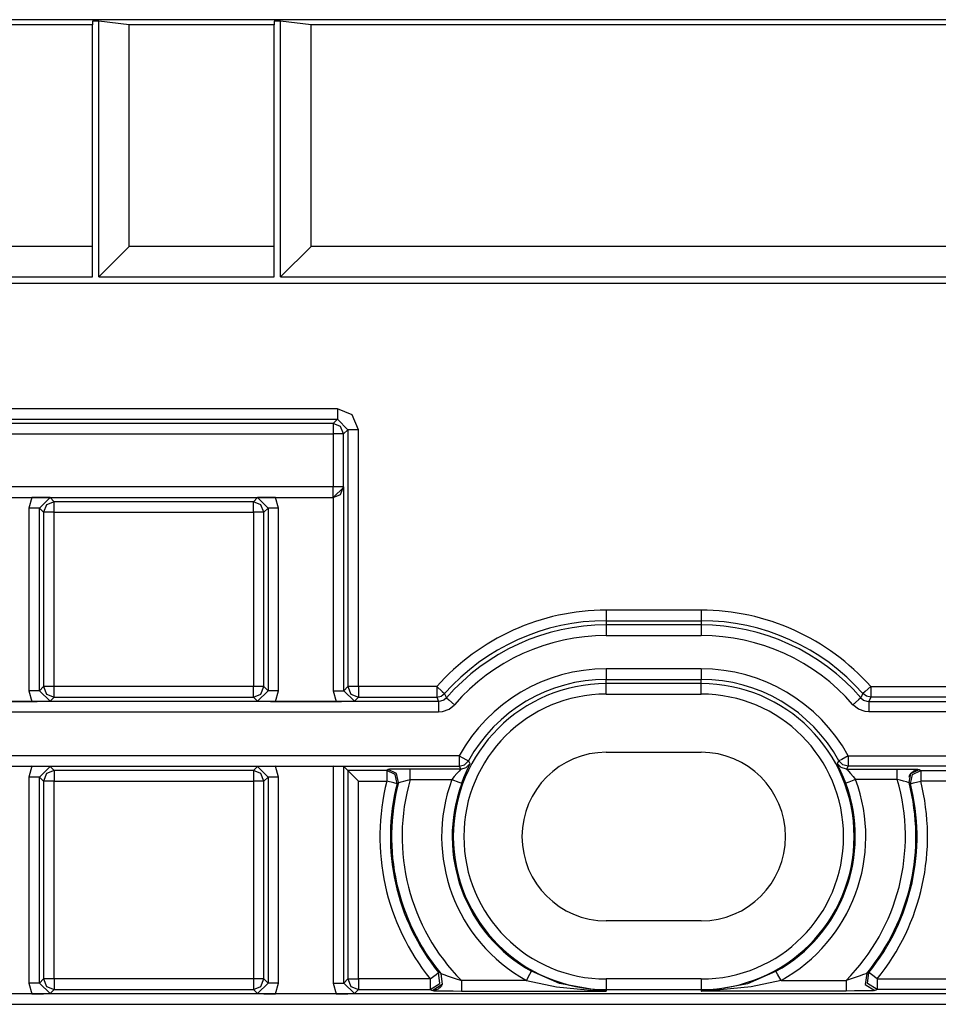
# Model space of a CAD drawing. Extents: x 0 to 11, y 0 to 8.5.
# Drawn here: x 1.9 to 2.2, y 4.9 to 5.2 of the extents above; entities that cross this region are included whole.
import ezdxf

# ---------------------------------------------------------------- set-up
doc = ezdxf.new("R2010")
doc.units = 0
doc.header["$MEASUREMENT"] = 0
doc.layers.add('1', color=7, linetype='Continuous')

msp = doc.modelspace()

# ---------------------------------------------------------------- linework, layer by layer
at = {"layer": '1', "color": 7, "linetype": 'Continuous'}
for p, q in [((2.705469131469727, 5.23094367980957), (1.515588760375977, 5.23094367980957)), ((1.897529006004333, 5.230384349822998), (1.897529006004333, 5.228985786437988)), ((1.89992892742157, 5.230384349822998), (1.897529006004333, 5.230384349822998)), ((1.89992892742157, 5.133343696594238), (1.89992892742157, 5.230384349822998)), ((1.911476016044617, 5.228985786437988), (1.89992892742157, 5.230384349822998)), ((1.968928933143616, 5.230384349822998), (1.966529011726379, 5.230384349822998)), ((1.966529011726379, 5.230384349822998), (1.966529011726379, 5.228985786437988)), ((1.980476021766663, 5.228985786437988), (1.968928933143616, 5.230384349822998)), ((1.968928933143616, 5.133343696594238), (1.968928933143616, 5.230384349822998)), ((1.897529006004333, 5.228985786437988), (1.851475954055786, 5.228985786437988)), ((1.897529006004333, 5.144890785217285), (1.897529006004333, 5.228985786437988)), ((1.966529011726379, 5.228985786437988), (1.911476016044617, 5.228985786437988)), ((1.911476016044617, 5.144890785217285), (1.911476016044617, 5.228985786437988)), ((1.966529011726379, 5.144890785217285), (1.966529011726379, 5.228985786437988)), ((1.980476021766663, 5.144890785217285), (1.980476021766663, 5.228985786437988)), ((2.24058198928833, 5.228985786437988), (1.980476021766663, 5.228985786437988)), ((1.897529006004333, 5.144890785217285), (1.851475954055786, 5.144890785217285)), ((1.897529006004333, 5.133343696594238), (1.897529006004333, 5.144890785217285)), ((1.911476016044617, 5.144890785217285), (1.89992892742157, 5.133343696594238)), ((1.966529011726379, 5.144890785217285), (1.911476016044617, 5.144890785217285)), ((1.966529011726379, 5.133343696594238), (1.966529011726379, 5.144890785217285)), ((1.980476021766663, 5.144890785217285), (1.968928933143616, 5.133343696594238)), ((2.24058198928833, 5.144890785217285), (1.980476021766663, 5.144890785217285)), ((1.839928984642029, 5.133343696594238), (1.897529006004333, 5.133343696594238)), ((1.89992892742157, 5.133343696594238), (1.966529011726379, 5.133343696594238)), ((1.968928933143616, 5.133343696594238), (2.252129077911377, 5.133343696594238)), ((1.629040837287903, 5.130943775177002), (2.59201717376709, 5.130943775177002)), ((1.990460991859436, 5.083284378051758), (1.629040837287903, 5.083284378051758)), ((1.990460991859436, 5.083284378051758), (1.990460991859436, 5.080480575561523)), ((1.996117115020752, 5.080941677093506), (1.990460991859436, 5.083284378051758)), ((1.990460991859436, 5.080480575561523), (1.990460991859436, 5.079285144805908)), ((1.998459696769714, 5.0752854347229), (1.996117115020752, 5.080941677093506)), ((1.629040837287903, 5.079285144805908), (1.990460991859436, 5.079285144805908)), ((1.988852620124817, 5.077676773071289), (1.842058897018433, 5.077676773071289)), ((1.990460991859436, 5.079285144805908), (1.988852620124817, 5.077676773071289)), ((1.988852620124817, 5.077676773071289), (1.988852620124817, 5.076480865478516)), ((1.991680264472961, 5.076504707336426), (1.988852620124817, 5.077676773071289)), ((1.988852620124817, 5.076480865478516), (1.988852620124817, 5.073677062988281)), ((1.990460991859436, 5.079285144805908), (1.994460344314575, 5.0752854347229)), ((1.992852091789246, 5.073677062988281), (1.991680264472961, 5.076504707336426)), ((1.842058897018433, 5.073677062988281), (1.988852620124817, 5.073677062988281)), ((1.988852620124817, 5.073677062988281), (1.988852620124817, 5.053588390350342)), ((1.991656303405762, 5.073677062988281), (1.988852620124817, 5.073677062988281)), ((1.992852091789246, 5.073677062988281), (1.991656303405762, 5.073677062988281)), ((1.992852091789246, 5.073677062988281), (1.994460344314575, 5.0752854347229)), ((1.992852091789246, 5.053588390350342), (1.992852091789246, 5.073677062988281)), ((1.994460344314575, 5.0752854347229), (1.994460344314575, 4.977774620056152)), ((1.995656132698059, 5.0752854347229), (1.994460344314575, 5.0752854347229)), ((1.998459696769714, 5.0752854347229), (1.995656132698059, 5.0752854347229)), ((1.998459696769714, 4.977774620056152), (1.998459696769714, 5.0752854347229)), ((1.988852620124817, 5.053588390350342), (1.842058897018433, 5.053588390350342)), ((1.988852620124817, 5.050784587860107), (1.988852620124817, 5.053588390350342)), ((1.991656303405762, 5.053588390350342), (1.988852620124817, 5.053588390350342)), ((1.992921829223633, 5.053518772125244), (1.988922476768494, 5.049588203430176)), ((1.992852091789246, 5.053588390350342), (1.991656303405762, 5.053588390350342)), ((1.991680264472961, 5.050760746002197), (1.992852091789246, 5.053588390350342)), ((1.992921829223633, 5.053518772125244), (1.992852091789246, 5.053588390350342)), ((1.992921829223633, 4.976235866546631), (1.992921829223633, 5.053518772125244)), ((1.842058897018433, 5.049589157104492), (1.988852620124817, 5.049589157104492)), ((1.851523995399475, 5.049587726593018), (1.874534010887146, 5.049587726593018)), ((1.874534010887146, 5.049587726593018), (1.873422503471375, 5.045519828796387)), ((1.876533985137939, 5.049581527709961), (1.874534010887146, 5.049587726593018)), ((1.967023968696594, 5.049587726593018), (1.965023994445801, 5.049581527709961)), ((1.967023968696594, 5.049587726593018), (1.988853931427002, 5.049587726593018)), ((1.968135476112366, 5.045519828796387), (1.967023968696594, 5.049587726593018)), ((1.988852620124817, 5.049589157104492), (1.988852620124817, 5.050784587860107)), ((1.988852620124817, 5.049589157104492), (1.991680264472961, 5.050760746002197)), ((1.988853931427002, 5.049587726593018), (1.988922476768494, 5.049588203430176)), ((1.988922476768494, 5.049588203430176), (1.988922476768494, 4.976235866546631)), ((1.878976225852966, 5.049558162689209), (1.876533985137939, 5.049581527709961)), ((1.877421855926514, 5.045519828796387), (1.881421327590942, 5.049519062042236)), ((1.88013219833374, 5.04680871963501), (1.878960371017456, 5.043981552124023)), ((1.881385803222656, 5.049520015716553), (1.878976225852966, 5.049558162689209)), ((1.882959723472595, 5.047980785369873), (1.88013219833374, 5.04680871963501)), ((1.881421327590942, 5.049519062042236), (1.881385803222656, 5.049520015716553)), ((1.882959723472595, 5.047980785369873), (1.881421327590942, 5.049519062042236)), ((1.958598136901855, 5.047980785369873), (1.882959723472595, 5.047980785369873)), ((1.882959723472595, 5.0467848777771), (1.882959723472595, 5.047980785369873)), ((1.882959723472595, 5.043981552124023), (1.882959723472595, 5.0467848777771)), ((1.960136651992798, 5.049519062042236), (1.958598136901855, 5.047980785369873)), ((1.96142578125, 5.04680871963501), (1.958598136901855, 5.047980785369873)), ((1.958598136901855, 5.0467848777771), (1.958598136901855, 5.047980785369873)), ((1.958598136901855, 5.043981552124023), (1.958598136901855, 5.0467848777771)), ((1.960172176361084, 5.049520015716553), (1.960136651992798, 5.049519062042236)), ((1.960136651992798, 5.049519062042236), (1.964136004447937, 5.045519828796387)), ((1.962581634521484, 5.049558162689209), (1.960172176361084, 5.049520015716553)), ((1.962597608566284, 5.043981552124023), (1.96142578125, 5.04680871963501)), ((1.965023994445801, 5.049581527709961), (1.962581634521484, 5.049558162689209)), ((1.873422503471375, 5.045519828796387), (1.873422503471375, 4.976235866546631)), ((1.876226186752319, 5.045519828796387), (1.873422503471375, 5.045519828796387)), ((1.877421855926514, 5.045519828796387), (1.876226186752319, 5.045519828796387)), ((1.877421855926514, 5.045519828796387), (1.878960371017456, 5.043981552124023)), ((1.877421855926514, 4.976235866546631), (1.877421855926514, 5.045519828796387)), ((1.878960371017456, 5.043981552124023), (1.878960371017456, 4.977774620056152)), ((1.88015615940094, 5.043981552124023), (1.878960371017456, 5.043981552124023)), ((1.882959723472595, 5.043981552124023), (1.88015615940094, 5.043981552124023)), ((1.882959723472595, 4.977774620056152), (1.882959723472595, 5.043981552124023)), ((1.882959723472595, 5.043981552124023), (1.958598136901855, 5.043981552124023)), ((1.9614018201828, 5.043981552124023), (1.958598136901855, 5.043981552124023)), ((1.958598136901855, 5.043981552124023), (1.958598136901855, 4.977774620056152)), ((1.962597608566284, 5.043981552124023), (1.9614018201828, 5.043981552124023)), ((1.962597608566284, 5.043981552124023), (1.964136004447937, 5.045519828796387)), ((1.962597608566284, 4.977774620056152), (1.962597608566284, 5.043981552124023)), ((1.964136004447937, 5.045519828796387), (1.964136004447937, 4.976235866546631)), ((1.965331792831421, 5.045519828796387), (1.964136004447937, 5.045519828796387)), ((1.968135476112366, 5.045519828796387), (1.965331792831421, 5.045519828796387)), ((1.968135476112366, 4.976235866546631), (1.968135476112366, 5.045519828796387)), ((2.092529058456421, 5.006784439086914), (2.092529058456421, 5.00398063659668)), ((2.128529071807861, 5.006784439086914), (2.092529058456421, 5.006784439086914)), ((2.128529071807861, 5.006784439086914), (2.128529071807861, 5.00398063659668)), ((2.092529058456421, 5.00398063659668), (2.092529058456421, 5.002784729003906)), ((2.092529058456421, 5.002784729003906), (2.092529058456421, 5.001176834106445)), ((2.092529058456421, 5.002784729003906), (2.128529071807861, 5.002784729003906)), ((2.092529058456421, 5.001176834106445), (2.092529058456421, 4.999980926513672)), ((2.128529071807861, 5.001176834106445), (2.092529058456421, 5.001176834106445)), ((2.128529071807861, 5.00398063659668), (2.128529071807861, 5.002784729003906)), ((2.128529071807861, 5.002784729003906), (2.128529071807861, 5.001176834106445)), ((2.128529071807861, 5.001176834106445), (2.128529071807861, 4.999980926513672)), ((2.092529058456421, 4.999980926513672), (2.092529058456421, 4.997177124023438)), ((2.128529071807861, 4.999980926513672), (2.128529071807861, 4.997177124023438)), ((2.092529058456421, 4.997177124023438), (2.128529071807861, 4.997177124023438)), ((2.128529071807861, 4.984529972076416), (2.092529058456421, 4.984529972076416)), ((2.092529058456421, 4.984529972076416), (2.092529058456421, 4.981726169586182)), ((2.128529071807861, 4.984529972076416), (2.128529071807861, 4.981726169586182)), ((2.092529058456421, 4.981726169586182), (2.092529058456421, 4.980530261993408)), ((2.092529058456421, 4.980530261993408), (2.128529071807861, 4.980530261993408)), ((2.092529058456421, 4.978922367095947), (2.092529058456421, 4.980530261993408)), ((2.128529071807861, 4.978922367095947), (2.092529058456421, 4.978922367095947)), ((2.092529058456421, 4.977726459503174), (2.092529058456421, 4.978922367095947)), ((2.128529071807861, 4.981726169586182), (2.128529071807861, 4.980530261993408)), ((2.128529071807861, 4.978922367095947), (2.128529071807861, 4.980530261993408)), ((2.128529071807861, 4.977726459503174), (2.128529071807861, 4.978922367095947)), ((1.876226186752319, 4.976235866546631), (1.873422503471375, 4.976235866546631)), ((1.873422503471375, 4.976235866546631), (1.874534010887146, 4.97216796875)), ((1.877421855926514, 4.976235866546631), (1.876226186752319, 4.976235866546631)), ((1.878960371017456, 4.977774620056152), (1.877421855926514, 4.976235866546631)), ((1.881421327590942, 4.972236633300781), (1.877421855926514, 4.976235866546631)), ((1.878960371017456, 4.977774620056152), (1.88013219833374, 4.974946975708008)), ((1.88015615940094, 4.977774620056152), (1.878960371017456, 4.977774620056152)), ((1.88013219833374, 4.974946975708008), (1.882959723472595, 4.973775386810303)), ((1.882959723472595, 4.977774620056152), (1.88015615940094, 4.977774620056152)), ((1.882959723472595, 4.974970817565918), (1.882959723472595, 4.977774620056152)), ((1.958598136901855, 4.977774620056152), (1.882959723472595, 4.977774620056152)), ((1.882959723472595, 4.973775386810303), (1.882959723472595, 4.974970817565918)), ((1.958598136901855, 4.974970817565918), (1.958598136901855, 4.977774620056152)), ((1.9614018201828, 4.977774620056152), (1.958598136901855, 4.977774620056152)), ((1.958598136901855, 4.973775386810303), (1.958598136901855, 4.974970817565918)), ((1.958598136901855, 4.973775386810303), (1.96142578125, 4.974946975708008)), ((1.964136004447937, 4.976235866546631), (1.960136651992798, 4.972236633300781)), ((1.962597608566284, 4.977774620056152), (1.9614018201828, 4.977774620056152)), ((1.96142578125, 4.974946975708008), (1.962597608566284, 4.977774620056152)), ((1.964136004447937, 4.976235866546631), (1.962597608566284, 4.977774620056152)), ((1.965331792831421, 4.976235866546631), (1.964136004447937, 4.976235866546631)), ((1.968135476112366, 4.976235866546631), (1.965331792831421, 4.976235866546631)), ((1.967023968696594, 4.97216796875), (1.968135476112366, 4.976235866546631)), ((1.988922476768494, 4.976235866546631), (1.991726160049438, 4.976235866546631)), ((1.988922476768494, 4.976235866546631), (1.990033984184265, 4.97216796875)), ((1.991726160049438, 4.976235866546631), (1.992921829223633, 4.976235866546631)), ((1.994460344314575, 4.977774620056152), (1.992921829223633, 4.976235866546631)), ((1.996921300888062, 4.972236633300781), (1.992921829223633, 4.976235866546631)), ((1.994460344314575, 4.977774620056152), (1.995632171630859, 4.974946975708008)), ((1.995656132698059, 4.977774620056152), (1.994460344314575, 4.977774620056152)), ((1.995632171630859, 4.974946975708008), (1.998459696769714, 4.973775386810303)), ((1.998459696769714, 4.977774620056152), (1.995656132698059, 4.977774620056152)), ((1.998459696769714, 4.977774620056152), (1.998459696769714, 4.974970817565918)), ((2.028154373168945, 4.977774620056152), (1.998459696769714, 4.977774620056152)), ((1.998459696769714, 4.974970817565918), (1.998459696769714, 4.973775386810303)), ((2.028154373168945, 4.977774620056152), (2.030254602432251, 4.975917339324951)), ((2.028154373168945, 4.977774620056152), (2.028154373168945, 4.974970817565918)), ((2.028154373168945, 4.974970817565918), (2.028154373168945, 4.973775386810303)), ((2.029797315597534, 4.974128246307373), (2.031150341033936, 4.975125312805176)), ((2.030254602432251, 4.975917339324951), (2.031150341033936, 4.975125312805176)), ((2.031606674194336, 4.974162101745605), (2.031150341033936, 4.975125312805176)), ((2.092529058456421, 4.974922657012939), (2.092529058456421, 4.977726459503174)), ((2.092529058456421, 4.974922657012939), (2.128529071807861, 4.974922657012939)), ((2.128529071807861, 4.974922657012939), (2.128529071807861, 4.977726459503174)), ((2.189451217651367, 4.974162101745605), (2.189907550811768, 4.975125312805176)), ((2.190803289413452, 4.975917339324951), (2.189907550811768, 4.975125312805176)), ((2.191260576248169, 4.974128246307373), (2.189907550811768, 4.975125312805176)), ((2.192903757095337, 4.977774620056152), (2.190803289413452, 4.975917339324951)), ((2.192903757095337, 4.977774620056152), (2.192903757095337, 4.974970817565918)), ((2.192903757095337, 4.977774620056152), (2.222598075866699, 4.977774620056152)), ((2.192903757095337, 4.974970817565918), (2.192903757095337, 4.973775386810303)), ((2.028883218765259, 4.972167015075684), (1.842058897018433, 4.972167015075684)), ((1.851523995399475, 4.97216796875), (1.874534010887146, 4.97216796875)), ((1.874534010887146, 4.97216796875), (1.876533985137939, 4.972174167633057)), ((1.876533985137939, 4.972174167633057), (1.878976225852966, 4.972198009490967)), ((1.878976225852966, 4.972198009490967), (1.881385803222656, 4.972236156463623)), ((1.881385803222656, 4.972236156463623), (1.881421327590942, 4.972236633300781)), ((1.881421327590942, 4.972236633300781), (1.882959723472595, 4.973775386810303)), ((1.882959723472595, 4.973775386810303), (1.958598136901855, 4.973775386810303)), ((1.958598136901855, 4.973775386810303), (1.960136651992798, 4.972236633300781)), ((1.960136651992798, 4.972236633300781), (1.960172176361084, 4.972236156463623)), ((1.960172176361084, 4.972236156463623), (1.962581634521484, 4.972198009490967)), ((1.962581634521484, 4.972198009490967), (1.965023994445801, 4.972174167633057)), ((1.965023994445801, 4.972174167633057), (1.967023968696594, 4.97216796875)), ((1.967023968696594, 4.97216796875), (1.990033984184265, 4.97216796875)), ((1.990033984184265, 4.97216796875), (1.992033958435059, 4.972174167633057)), ((1.992033958435059, 4.972174167633057), (1.994476199150085, 4.972198009490967)), ((1.994476199150085, 4.972198009490967), (1.996885776519775, 4.972236156463623)), ((1.996885776519775, 4.972236156463623), (1.996921300888062, 4.972236633300781)), ((1.996921300888062, 4.972236633300781), (1.998459696769714, 4.973775386810303)), ((1.998459696769714, 4.973775386810303), (2.028154373168945, 4.973775386810303)), ((2.028154373168945, 4.973775386810303), (2.029797315597534, 4.974128246307373)), ((2.028154373168945, 4.973775386810303), (2.028883218765259, 4.972167015075684)), ((2.029601573944092, 4.972231864929199), (2.028883218765259, 4.972167015075684)), ((2.028883218765259, 4.972167015075684), (2.028883218765259, 4.97097110748291)), ((2.030863285064697, 4.972691535949707), (2.029601573944092, 4.972231864929199)), ((2.031901836395264, 4.9735426902771), (2.030863285064697, 4.972691535949707)), ((2.031868457794189, 4.973612785339355), (2.031606674194336, 4.974162101745605)), ((2.031901836395264, 4.9735426902771), (2.031868457794189, 4.973612785339355)), ((2.031901836395264, 4.9735426902771), (2.032804489135742, 4.972758293151855)), ((2.032804489135742, 4.972758293151855), (2.034920454025269, 4.970919132232666)), ((2.18825364112854, 4.972758293151855), (2.186137437820435, 4.970919132232666)), ((2.189156055450439, 4.9735426902771), (2.18825364112854, 4.972758293151855)), ((2.189156055450439, 4.9735426902771), (2.189189434051514, 4.973612785339355)), ((2.189156055450439, 4.9735426902771), (2.190194606781006, 4.972691535949707)), ((2.189189434051514, 4.973612785339355), (2.189451217651367, 4.974162101745605)), ((2.190194606781006, 4.972691535949707), (2.191456317901611, 4.972231864929199)), ((2.192903757095337, 4.973775386810303), (2.191260576248169, 4.974128246307373)), ((2.191456317901611, 4.972231864929199), (2.192174673080444, 4.972167015075684)), ((2.192903757095337, 4.973775386810303), (2.192174673080444, 4.972167015075684)), ((2.192174673080444, 4.972167015075684), (2.378998994827271, 4.972167015075684)), ((2.192174673080444, 4.972167015075684), (2.192174673080444, 4.97097110748291)), ((2.222598075866699, 4.973775386810303), (2.192903757095337, 4.973775386810303)), ((1.842058897018433, 4.968167304992676), (2.028883218765259, 4.968167304992676)), ((2.028883218765259, 4.97097110748291), (2.028883218765259, 4.968167304992676)), ((2.028883218765259, 4.968167304992676), (2.030319929122925, 4.968297481536865)), ((2.030319929122925, 4.968297481536865), (2.032843589782715, 4.969216823577881)), ((2.032843589782715, 4.969216823577881), (2.034920454025269, 4.970919132232666)), ((2.188214540481567, 4.969216823577881), (2.186137437820435, 4.970919132232666)), ((2.190737962722778, 4.968297481536865), (2.188214540481567, 4.969216823577881)), ((2.192174673080444, 4.968167304992676), (2.190737962722778, 4.968297481536865)), ((2.192174673080444, 4.97097110748291), (2.192174673080444, 4.968167304992676)), ((2.378998994827271, 4.968167304992676), (2.192174673080444, 4.968167304992676)), ((2.092529058456421, 4.952853679656982), (2.128529071807861, 4.952853679656982)), ((2.036723613739014, 4.951519966125488), (1.842058897018433, 4.951519966125488)), ((2.036723613739014, 4.951519966125488), (2.039180755615234, 4.950170040130615)), ((2.036723613739014, 4.951519966125488), (2.036723613739014, 4.948716640472412)), ((2.036723613739014, 4.948716640472412), (2.036723613739014, 4.947520732879639)), ((2.038759708404541, 4.948078155517578), (2.040228605270386, 4.949594020843506)), ((2.039180755615234, 4.950170040130615), (2.040228605270386, 4.949594020843506)), ((2.040443420410156, 4.949253559112549), (2.040228605270386, 4.949594020843506)), ((2.040786027908325, 4.948713779449463), (2.040443420410156, 4.949253559112549)), ((2.040871858596802, 4.948578834533691), (2.040786027908325, 4.948713779449463)), ((2.180186033248901, 4.948578834533691), (2.180271863937378, 4.948713779449463)), ((2.180271863937378, 4.948713779449463), (2.180614471435547, 4.949253559112549)), ((2.180614471435547, 4.949253559112549), (2.180829286575317, 4.949594020843506)), ((2.181877136230469, 4.950170040130615), (2.180829286575317, 4.949594020843506)), ((2.182298183441162, 4.948078155517578), (2.180829286575317, 4.949594020843506)), ((2.184334278106689, 4.951519966125488), (2.181877136230469, 4.950170040130615)), ((2.184334278106689, 4.951519966125488), (2.378998994827271, 4.951519966125488)), ((2.184334278106689, 4.951519966125488), (2.184334278106689, 4.948716640472412)), ((2.184334278106689, 4.948716640472412), (2.184334278106689, 4.947520732879639)), ((1.842058897018433, 4.947520732879639), (2.036723613739014, 4.947520732879639)), ((1.851523995399475, 4.947519302368164), (1.874534010887146, 4.947519302368164)), ((1.874534010887146, 4.947519302368164), (1.873422503471375, 4.943451404571533)), ((1.876533985137939, 4.947513103485107), (1.874534010887146, 4.947519302368164)), ((1.878976225852966, 4.947489738464355), (1.876533985137939, 4.947513103485107)), ((1.877421855926514, 4.943451404571533), (1.881421327590942, 4.947450637817383)), ((1.881385803222656, 4.947451591491699), (1.878976225852966, 4.947489738464355)), ((1.882959723472595, 4.94591236114502), (1.88013219833374, 4.944740772247314)), ((1.881421327590942, 4.947450637817383), (1.881385803222656, 4.947451591491699)), ((1.882959723472595, 4.94591236114502), (1.881421327590942, 4.947450637817383)), ((1.958598136901855, 4.94591236114502), (1.882959723472595, 4.94591236114502)), ((1.882959723472595, 4.94591236114502), (1.882959723472595, 4.944716453552246)), ((1.960136651992798, 4.947450637817383), (1.958598136901855, 4.94591236114502)), ((1.96142578125, 4.944740772247314), (1.958598136901855, 4.94591236114502)), ((1.958598136901855, 4.94591236114502), (1.958598136901855, 4.944716453552246)), ((1.960172176361084, 4.947451591491699), (1.960136651992798, 4.947450637817383)), ((1.960136651992798, 4.947450637817383), (1.964136004447937, 4.943451404571533)), ((1.962581634521484, 4.947489738464355), (1.960172176361084, 4.947451591491699)), ((1.965023994445801, 4.947513103485107), (1.962581634521484, 4.947489738464355)), ((1.967023968696594, 4.947519302368164), (1.965023994445801, 4.947513103485107)), ((1.967023968696594, 4.947519302368164), (1.988922476768494, 4.947519302368164)), ((1.968135476112366, 4.943451404571533), (1.967023968696594, 4.947519302368164)), ((1.988922476768494, 4.947519302368164), (1.988922476768494, 4.865245819091797)), ((1.992921829223633, 4.947450637817383), (1.988922476768494, 4.947519302368164)), ((1.992921829223633, 4.865245819091797), (1.992921829223633, 4.947450637817383)), ((1.992921829223633, 4.947450637817383), (1.994460344314575, 4.94591236114502)), ((1.994460344314575, 4.94591236114502), (1.998459696769714, 4.94191312789917)), ((2.009218692779541, 4.94591236114502), (1.994460344314575, 4.94591236114502)), ((1.994460344314575, 4.94591236114502), (1.994460344314575, 4.866784572601318)), ((2.009761571884155, 4.946333885192871), (2.009218692779541, 4.94591236114502)), ((2.009218692779541, 4.94591236114502), (2.009218692779541, 4.944716453552246)), ((2.012373447418213, 4.944369316101074), (2.009218692779541, 4.94591236114502)), ((2.010265588760376, 4.946378707885742), (2.009761571884155, 4.946333885192871)), ((2.012924194335938, 4.944780826568604), (2.009761571884155, 4.946333885192871)), ((2.011591911315918, 4.946418285369873), (2.010265588760376, 4.946378707885742)), ((2.01361346244812, 4.946448802947998), (2.011591911315918, 4.946418285369873)), ((2.016169548034668, 4.94646692276001), (2.01361346244812, 4.946448802947998)), ((2.018094062805176, 4.946470737457275), (2.016169548034668, 4.94646692276001)), ((2.018094062805176, 4.94527530670166), (2.018094062805176, 4.946470737457275)), ((2.037348031997681, 4.946470737457275), (2.018094062805176, 4.946470737457275)), ((2.018094062805176, 4.942471504211426), (2.018094062805176, 4.94527530670166)), ((2.03664755821228, 4.9457106590271), (2.035842895507812, 4.944844245910645)), ((2.037172794342041, 4.946261405944824), (2.03664755821228, 4.9457106590271)), ((2.036723613739014, 4.947520732879639), (2.038759708404541, 4.948078155517578)), ((2.036723613739014, 4.947520732879639), (2.037348031997681, 4.946470737457275)), ((2.037225484848022, 4.946317672729492), (2.037172794342041, 4.946261405944824)), ((2.037348031997681, 4.946470737457275), (2.037225484848022, 4.946317672729492)), ((2.037348031997681, 4.946470737457275), (2.039401054382324, 4.947038173675537)), ((2.038507223129272, 4.943291187286377), (2.039469242095947, 4.945529937744141)), ((2.039401054382324, 4.947038173675537), (2.040871858596802, 4.948578834533691)), ((2.039469242095947, 4.945529937744141), (2.040220737457275, 4.947153568267822)), ((2.040220737457275, 4.947153568267822), (2.040710210800171, 4.948184967041016)), ((2.040710210800171, 4.948184967041016), (2.040871858596802, 4.948578834533691)), ((2.180347681045532, 4.948184967041016), (2.180186033248901, 4.948578834533691)), ((2.181656837463379, 4.947038173675537), (2.180186033248901, 4.948578834533691)), ((2.180837154388428, 4.947153568267822), (2.180347681045532, 4.948184967041016)), ((2.181588649749756, 4.945529937744141), (2.180837154388428, 4.947153568267822)), ((2.18255090713501, 4.943291187286377), (2.181588649749756, 4.945529937744141)), ((2.183709859848022, 4.946470737457275), (2.181656837463379, 4.947038173675537)), ((2.184334278106689, 4.947520732879639), (2.182298183441162, 4.948078155517578)), ((2.184334278106689, 4.947520732879639), (2.183709859848022, 4.946470737457275)), ((2.183709859848022, 4.946470737457275), (2.183832406997681, 4.946317672729492)), ((2.183709859848022, 4.946470737457275), (2.202963829040527, 4.946470737457275)), ((2.183832406997681, 4.946317672729492), (2.183885097503662, 4.946261405944824)), ((2.183885097503662, 4.946261405944824), (2.184410333633423, 4.9457106590271)), ((2.378998994827271, 4.947520732879639), (2.184334278106689, 4.947520732879639)), ((2.184410333633423, 4.9457106590271), (2.185214996337891, 4.944844245910645)), ((2.202963829040527, 4.946470737457275), (2.204888343811035, 4.94646692276001)), ((2.202963829040527, 4.94527530670166), (2.202963829040527, 4.946470737457275)), ((2.202963829040527, 4.942471504211426), (2.202963829040527, 4.94527530670166)), ((2.204888343811035, 4.94646692276001), (2.207444429397583, 4.946448802947998)), ((2.207444429397583, 4.946448802947998), (2.209465980529785, 4.946418285369873)), ((2.208133935928345, 4.944780826568604), (2.211296319961548, 4.946333885192871)), ((2.208232402801514, 4.944900512695312), (2.208593130111694, 4.945276737213135)), ((2.208593130111694, 4.945276737213135), (2.208932876586914, 4.945555210113525)), ((2.20868444442749, 4.944369316101074), (2.211839199066162, 4.94591236114502)), ((2.208932876586914, 4.945555210113525), (2.209297895431519, 4.945793151855469)), ((2.209297895431519, 4.945793151855469), (2.209612846374512, 4.945956707000732)), ((2.209465980529785, 4.946418285369873), (2.210792541503906, 4.946378707885742)), ((2.209612846374512, 4.945956707000732), (2.209940671920776, 4.946090698242188)), ((2.209940671920776, 4.946090698242188), (2.210182666778564, 4.946168422698975)), ((2.210182666778564, 4.946168422698975), (2.21039891242981, 4.946223735809326)), ((2.21039891242981, 4.946223735809326), (2.210454702377319, 4.946235179901123)), ((2.210454702377319, 4.946235179901123), (2.210506439208984, 4.946244716644287)), ((2.210792541503906, 4.946378707885742), (2.211296319961548, 4.946333885192871)), ((2.211296319961548, 4.946333885192871), (2.211839199066162, 4.94591236114502)), ((2.211839199066162, 4.94591236114502), (2.226597547531128, 4.94591236114502)), ((2.211839199066162, 4.94591236114502), (2.211839199066162, 4.944716453552246)), ((1.876226186752319, 4.943451404571533), (1.873422503471375, 4.943451404571533)), ((1.873422503471375, 4.943451404571533), (1.873422503471375, 4.865245819091797)), ((1.877421855926514, 4.943451404571533), (1.876226186752319, 4.943451404571533)), ((1.877421855926514, 4.865245819091797), (1.877421855926514, 4.943451404571533)), ((1.877421855926514, 4.943451404571533), (1.878960371017456, 4.94191312789917)), ((1.88013219833374, 4.944740772247314), (1.878960371017456, 4.94191312789917)), ((1.88015615940094, 4.94191312789917), (1.878960371017456, 4.94191312789917)), ((1.878960371017456, 4.94191312789917), (1.878960371017456, 4.866784572601318)), ((1.882959723472595, 4.94191312789917), (1.88015615940094, 4.94191312789917)), ((1.882959723472595, 4.944716453552246), (1.882959723472595, 4.94191312789917)), ((1.882959723472595, 4.866784572601318), (1.882959723472595, 4.94191312789917)), ((1.882959723472595, 4.94191312789917), (1.958598136901855, 4.94191312789917)), ((1.958598136901855, 4.944716453552246), (1.958598136901855, 4.94191312789917)), ((1.9614018201828, 4.94191312789917), (1.958598136901855, 4.94191312789917)), ((1.958598136901855, 4.94191312789917), (1.958598136901855, 4.866784572601318)), ((1.962597608566284, 4.94191312789917), (1.9614018201828, 4.94191312789917)), ((1.962597608566284, 4.94191312789917), (1.96142578125, 4.944740772247314)), ((1.962597608566284, 4.94191312789917), (1.964136004447937, 4.943451404571533)), ((1.962597608566284, 4.866784572601318), (1.962597608566284, 4.94191312789917)), ((1.964136004447937, 4.943451404571533), (1.964136004447937, 4.865245819091797)), ((1.965331792831421, 4.943451404571533), (1.964136004447937, 4.943451404571533)), ((1.968135476112366, 4.943451404571533), (1.965331792831421, 4.943451404571533)), ((1.968135476112366, 4.865245819091797), (1.968135476112366, 4.943451404571533)), ((1.998459696769714, 4.94191312789917), (2.009218692779541, 4.94191312789917)), ((1.998459696769714, 4.866784572601318), (1.998459696769714, 4.94191312789917)), ((2.009218692779541, 4.944716453552246), (2.009218692779541, 4.94191312789917)), ((2.011936902999878, 4.941226005554199), (2.009218692779541, 4.94191312789917)), ((2.01309609413147, 4.940932750701904), (2.011936902999878, 4.941226005554199)), ((2.01309609413147, 4.940932750701904), (2.012373447418213, 4.944369316101074)), ((2.013632774353027, 4.941329479217529), (2.012924194335938, 4.944780826568604)), ((2.01318621635437, 4.940999507904053), (2.013632774353027, 4.941329479217529)), ((2.013632774353027, 4.941329479217529), (2.013904333114624, 4.941427230834961)), ((2.013904333114624, 4.941427230834961), (2.014611721038818, 4.941614627838135)), ((2.014611721038818, 4.941614627838135), (2.015690326690674, 4.94188117980957)), ((2.015690326690674, 4.94188117980957), (2.017059087753296, 4.942215919494629)), ((2.017059087753296, 4.942215919494629), (2.018094062805176, 4.942471504211426)), ((2.018094062805176, 4.942471504211426), (2.033898115158081, 4.942471504211426)), ((2.034813642501831, 4.943648338317871), (2.033898115158081, 4.942471504211426)), ((2.033898115158081, 4.942471504211426), (2.036528587341309, 4.941501617431641)), ((2.035842895507812, 4.944844245910645), (2.034813642501831, 4.943648338317871)), ((2.036528587341309, 4.941501617431641), (2.037650585174561, 4.941088199615479)), ((2.037650585174561, 4.941088199615479), (2.038507223129272, 4.943291187286377)), ((2.183407306671143, 4.941088199615479), (2.18255090713501, 4.943291187286377)), ((2.184529304504395, 4.941501617431641), (2.183407306671143, 4.941088199615479)), ((2.187159776687622, 4.942471504211426), (2.184529304504395, 4.941501617431641)), ((2.185214996337891, 4.944844245910645), (2.186244249343872, 4.943648338317871)), ((2.186244249343872, 4.943648338317871), (2.187159776687622, 4.942471504211426)), ((2.202963829040527, 4.942471504211426), (2.187159776687622, 4.942471504211426)), ((2.203999042510986, 4.942215919494629), (2.202963829040527, 4.942471504211426)), ((2.205367565155029, 4.94188117980957), (2.203999042510986, 4.942215919494629)), ((2.206446409225464, 4.941614627838135), (2.205367565155029, 4.94188117980957)), ((2.207153797149658, 4.941427230834961), (2.206446409225464, 4.941614627838135)), ((2.207425117492676, 4.941329479217529), (2.207153797149658, 4.941427230834961)), ((2.207425117492676, 4.941329479217529), (2.208133935928345, 4.944780826568604)), ((2.207871675491333, 4.940999507904053), (2.207425117492676, 4.941329479217529)), ((2.207458972930908, 4.943403720855713), (2.207653760910034, 4.943965911865234)), ((2.207653760910034, 4.943965911865234), (2.207926034927368, 4.94448184967041)), ((2.207926034927368, 4.94448184967041), (2.208232402801514, 4.944900512695312)), ((2.207961797714233, 4.940932750701904), (2.20868444442749, 4.944369316101074)), ((2.207961797714233, 4.940932750701904), (2.209120988845825, 4.941226005554199)), ((2.209120988845825, 4.941226005554199), (2.211839199066162, 4.94191312789917)), ((2.211839199066162, 4.944716453552246), (2.211839199066162, 4.94191312789917)), ((2.222598075866699, 4.94191312789917), (2.211839199066162, 4.94191312789917)), ((2.01309609413147, 4.940932750701904), (2.01318621635437, 4.940999507904053)), ((2.207961797714233, 4.940932750701904), (2.207871675491333, 4.940999507904053)), ((2.128529071807861, 4.888853549957275), (2.092529058456421, 4.888853549957275)), ((1.878960371017456, 4.866784572601318), (1.877421855926514, 4.865245819091797)), ((1.88015615940094, 4.866784572601318), (1.878960371017456, 4.866784572601318)), ((1.878960371017456, 4.866784572601318), (1.88013219833374, 4.863956928253174)), ((1.882959723472595, 4.866784572601318), (1.88015615940094, 4.866784572601318)), ((1.882959723472595, 4.866784572601318), (1.882959723472595, 4.863980770111084)), ((1.958598136901855, 4.866784572601318), (1.882959723472595, 4.866784572601318)), ((1.9614018201828, 4.866784572601318), (1.958598136901855, 4.866784572601318)), ((1.958598136901855, 4.866784572601318), (1.958598136901855, 4.863980770111084)), ((1.962597608566284, 4.866784572601318), (1.9614018201828, 4.866784572601318)), ((1.96142578125, 4.863956928253174), (1.962597608566284, 4.866784572601318)), ((1.964136004447937, 4.865245819091797), (1.962597608566284, 4.866784572601318)), ((1.994460344314575, 4.866784572601318), (1.992921829223633, 4.865245819091797)), ((1.994460344314575, 4.866784572601318), (1.995632171630859, 4.863956928253174)), ((1.994460344314575, 4.866784572601318), (1.995656132698059, 4.866784572601318)), ((1.995656132698059, 4.866784572601318), (1.998459696769714, 4.866784572601318)), ((2.025741100311279, 4.866784572601318), (1.998459696769714, 4.866784572601318)), ((1.998459696769714, 4.866784572601318), (1.998459696769714, 4.863980770111084)), ((2.025741100311279, 4.866784572601318), (2.027920246124268, 4.868548393249512)), ((2.025741100311279, 4.866784572601318), (2.025741100311279, 4.863980770111084)), ((2.027920246124268, 4.868548393249512), (2.028849601745605, 4.869300842285156)), ((2.029566287994385, 4.868977069854736), (2.028849601745605, 4.869300842285156)), ((2.029348373413086, 4.865063667297363), (2.028849601745605, 4.869300842285156)), ((2.029712438583374, 4.868911743164062), (2.029566287994385, 4.868977069854736)), ((2.029712438583374, 4.868911743164062), (2.029891729354858, 4.868834495544434)), ((2.029712438583374, 4.868911743164062), (2.030246257781982, 4.864660739898682)), ((2.029891729354858, 4.868834495544434), (2.030058860778809, 4.868771553039551)), ((2.030058860778809, 4.868771553039551), (2.030887603759766, 4.868477821350098)), ((2.030887603759766, 4.868477821350098), (2.032525300979614, 4.867915630340576)), ((2.032525300979614, 4.867915630340576), (2.03520941734314, 4.867007732391357)), ((2.03520941734314, 4.867007732391357), (2.037540674209595, 4.866225719451904)), ((2.062185525894165, 4.866225719451904), (2.063546895980835, 4.868676662445068)), ((2.063546895980835, 4.868676662445068), (2.064127445220947, 4.86972188949585)), ((2.074788331985474, 4.865087509155273), (2.064127445220947, 4.86972188949585)), ((2.128529071807861, 4.866784572601318), (2.092529058456421, 4.866784572601318)), ((2.092529058456421, 4.866784572601318), (2.092529058456421, 4.863980770111084)), ((2.128529071807861, 4.866784572601318), (2.128529071807861, 4.863980770111084)), ((2.146269559860229, 4.865087509155273), (2.156930446624756, 4.86972188949585)), ((2.157510995864868, 4.868676662445068), (2.156930446624756, 4.86972188949585)), ((2.158872365951538, 4.866225719451904), (2.157510995864868, 4.868676662445068)), ((2.185848474502563, 4.867007732391357), (2.183517217636108, 4.866225719451904)), ((2.188532590866089, 4.867915630340576), (2.185848474502563, 4.867007732391357)), ((2.190170526504517, 4.868477821350098), (2.188532590866089, 4.867915630340576)), ((2.190999031066895, 4.868771553039551), (2.190170526504517, 4.868477821350098)), ((2.191345453262329, 4.868911743164062), (2.190811634063721, 4.864660739898682)), ((2.191166400909424, 4.868834495544434), (2.190999031066895, 4.868771553039551)), ((2.191345453262329, 4.868911743164062), (2.191166400909424, 4.868834495544434)), ((2.191345453262329, 4.868911743164062), (2.191491603851318, 4.868977069854736)), ((2.191491603851318, 4.868977069854736), (2.192208290100098, 4.869300842285156)), ((2.191709518432617, 4.865063667297363), (2.192208290100098, 4.869300842285156)), ((2.193137884140015, 4.868548393249512), (2.192208290100098, 4.869300842285156)), ((2.195316791534424, 4.866784572601318), (2.193137884140015, 4.868548393249512)), ((2.195316791534424, 4.866784572601318), (2.195316791534424, 4.863980770111084)), ((2.195316791534424, 4.866784572601318), (2.222598075866699, 4.866784572601318)), ((1.873422503471375, 4.865245819091797), (1.874534010887146, 4.861177921295166)), ((1.876226186752319, 4.865245819091797), (1.873422503471375, 4.865245819091797)), ((1.877421855926514, 4.865245819091797), (1.876226186752319, 4.865245819091797)), ((1.881421327590942, 4.861246585845947), (1.877421855926514, 4.865245819091797)), ((1.88013219833374, 4.863956928253174), (1.882959723472595, 4.862784862518311)), ((1.881421327590942, 4.861246585845947), (1.882959723472595, 4.862784862518311)), ((1.882959723472595, 4.863980770111084), (1.882959723472595, 4.862784862518311)), ((1.882959723472595, 4.862784862518311), (1.958598136901855, 4.862784862518311)), ((1.958598136901855, 4.863980770111084), (1.958598136901855, 4.862784862518311)), ((1.958598136901855, 4.862784862518311), (1.96142578125, 4.863956928253174)), ((1.958598136901855, 4.862784862518311), (1.960136651992798, 4.861246585845947)), ((1.964136004447937, 4.865245819091797), (1.960136651992798, 4.861246585845947)), ((1.965331792831421, 4.865245819091797), (1.964136004447937, 4.865245819091797)), ((1.968135476112366, 4.865245819091797), (1.965331792831421, 4.865245819091797)), ((1.967023968696594, 4.861177921295166), (1.968135476112366, 4.865245819091797)), ((1.988922476768494, 4.865245819091797), (1.990033984184265, 4.861177921295166)), ((1.988922476768494, 4.865245819091797), (1.991726160049438, 4.865245819091797)), ((1.991726160049438, 4.865245819091797), (1.992921829223633, 4.865245819091797)), ((1.996921300888062, 4.861246585845947), (1.992921829223633, 4.865245819091797)), ((1.995632171630859, 4.863956928253174), (1.998459696769714, 4.862784862518311)), ((1.996921300888062, 4.861246585845947), (1.998459696769714, 4.862784862518311)), ((1.998459696769714, 4.863980770111084), (1.998459696769714, 4.862784862518311)), ((1.998459696769714, 4.862784862518311), (2.025741100311279, 4.862784862518311)), ((2.025741100311279, 4.862784862518311), (2.029348373413086, 4.865063667297363)), ((2.025741100311279, 4.863980770111084), (2.025741100311279, 4.862784862518311)), ((2.025741100311279, 4.862784862518311), (2.026197671890259, 4.862567901611328)), ((2.030246257781982, 4.864660739898682), (2.026630163192749, 4.862363815307617)), ((2.028299808502197, 4.862735748291016), (2.028007030487061, 4.862615585327148)), ((2.028653860092163, 4.862921237945557), (2.028299808502197, 4.862735748291016)), ((2.028990030288696, 4.863141536712646), (2.028653860092163, 4.862921237945557)), ((2.029362201690674, 4.86344575881958), (2.028990030288696, 4.863141536712646)), ((2.029689073562622, 4.863795280456543), (2.029362201690674, 4.86344575881958)), ((2.029901742935181, 4.864097118377686), (2.029689073562622, 4.863795280456543)), ((2.030080556869507, 4.864426136016846), (2.029901742935181, 4.864097118377686)), ((2.062185525894165, 4.866225719451904), (2.037540674209595, 4.866225719451904)), ((2.037540674209595, 4.866225719451904), (2.037540674209595, 4.86342191696167)), ((2.037540674209595, 4.86342191696167), (2.037540674209595, 4.862226486206055)), ((2.062185525894165, 4.866225719451904), (2.073575973510742, 4.86375093460083)), ((2.073575973510742, 4.86375093460083), (2.089265823364258, 4.862278938293457)), ((2.090219020843506, 4.862287521362305), (2.074788331985474, 4.865087509155273)), ((2.092529058456421, 4.863980770111084), (2.092529058456421, 4.862784862518311)), ((2.092529058456421, 4.862784862518311), (2.092529058456421, 4.862226486206055)), ((2.092529058456421, 4.862784862518311), (2.128529071807861, 4.862784862518311)), ((2.128529071807861, 4.863980770111084), (2.128529071807861, 4.862784862518311)), ((2.128529071807861, 4.862784862518311), (2.128529071807861, 4.862226486206055)), ((2.130839109420776, 4.862287521362305), (2.146269559860229, 4.865087509155273)), ((2.147481918334961, 4.86375093460083), (2.131792068481445, 4.862278938293457)), ((2.158872365951538, 4.866225719451904), (2.147481918334961, 4.86375093460083)), ((2.158872365951538, 4.866225719451904), (2.183517217636108, 4.866225719451904)), ((2.183517217636108, 4.866225719451904), (2.183517217636108, 4.86342191696167)), ((2.183517217636108, 4.86342191696167), (2.183517217636108, 4.862226486206055)), ((2.190811634063721, 4.864660739898682), (2.194427728652954, 4.862363815307617)), ((2.195316791534424, 4.862784862518311), (2.191709518432617, 4.865063667297363)), ((2.195316791534424, 4.862784862518311), (2.194860219955444, 4.862567901611328)), ((2.195316791534424, 4.863980770111084), (2.195316791534424, 4.862784862518311)), ((2.222598075866699, 4.862784862518311), (2.195316791534424, 4.862784862518311)), ((2.459206581115723, 4.861176490783691), (1.76185142993927, 4.861176490783691)), ((1.874534010887146, 4.861177921295166), (1.851523995399475, 4.861177921295166)), ((1.874534010887146, 4.861177921295166), (1.876533985137939, 4.861184120178223)), ((1.876533985137939, 4.861184120178223), (1.878976225852966, 4.861207485198975)), ((1.878976225852966, 4.861207485198975), (1.881385803222656, 4.861245632171631)), ((1.881385803222656, 4.861245632171631), (1.881421327590942, 4.861246585845947)), ((1.960136651992798, 4.861246585845947), (1.960172176361084, 4.861245632171631)), ((1.960172176361084, 4.861245632171631), (1.962581634521484, 4.861207485198975)), ((1.962581634521484, 4.861207485198975), (1.965023994445801, 4.861184120178223)), ((1.965023994445801, 4.861184120178223), (1.967023968696594, 4.861177921295166)), ((1.990033984184265, 4.861177921295166), (1.967023968696594, 4.861177921295166)), ((1.990033984184265, 4.861177921295166), (1.992033958435059, 4.861184120178223)), ((1.992033958435059, 4.861184120178223), (1.994476199150085, 4.861207485198975)), ((1.994476199150085, 4.861207485198975), (1.996885776519775, 4.861245632171631)), ((1.996885776519775, 4.861245632171631), (1.996921300888062, 4.861246585845947)), ((2.026197671890259, 4.862567901611328), (2.026630163192749, 4.862363815307617)), ((2.026630163192749, 4.862363815307617), (2.027123212814331, 4.862324714660645)), ((2.027102708816528, 4.862403869628906), (2.027089834213257, 4.86240291595459)), ((2.027130842208862, 4.862406730651855), (2.027102708816528, 4.862403869628906)), ((2.027123212814331, 4.862324714660645), (2.028313636779785, 4.86229133605957)), ((2.02716851234436, 4.862411022186279), (2.027130842208862, 4.862406730651855)), ((2.027220010757446, 4.862417697906494), (2.02716851234436, 4.862411022186279)), ((2.027293920516968, 4.862428665161133), (2.027220010757446, 4.862417697906494)), ((2.027383804321289, 4.862444400787354), (2.027293920516968, 4.862428665161133)), ((2.027540683746338, 4.86247730255127), (2.027383804321289, 4.862444400787354)), ((2.027713537216187, 4.862521171569824), (2.027540683746338, 4.86247730255127)), ((2.028007030487061, 4.862615585327148), (2.027713537216187, 4.862521171569824)), ((2.028313636779785, 4.86229133605957), (2.030645132064819, 4.86225700378418)), ((2.030645132064819, 4.86225700378418), (2.034383296966553, 4.862232208251953)), ((2.034383296966553, 4.862232208251953), (2.037540674209595, 4.862226486206055)), ((2.037540674209595, 4.862226486206055), (2.092529058456421, 4.862226486206055)), ((2.089265823364258, 4.862278938293457), (2.09233283996582, 4.862226963043213)), ((2.092349290847778, 4.862227916717529), (2.090219020843506, 4.862287521362305)), ((2.09233283996582, 4.862226963043213), (2.092529058456421, 4.862226486206055)), ((2.092529058456421, 4.862226486206055), (2.092349290847778, 4.862227916717529)), ((2.128529071807861, 4.862226486206055), (2.128708600997925, 4.862227916717529)), ((2.128725051879883, 4.862226963043213), (2.128529071807861, 4.862226486206055)), ((2.183517217636108, 4.862226486206055), (2.128529071807861, 4.862226486206055)), ((2.128708600997925, 4.862227916717529), (2.130839109420776, 4.862287521362305)), ((2.131792068481445, 4.862278938293457), (2.128725051879883, 4.862226963043213)), ((2.18667459487915, 4.862232208251953), (2.183517217636108, 4.862226486206055)), ((2.190412759780884, 4.86225700378418), (2.18667459487915, 4.862232208251953)), ((2.192744255065918, 4.86229133605957), (2.190412759780884, 4.86225700378418)), ((2.193934679031372, 4.862324714660645), (2.192744255065918, 4.86229133605957)), ((2.194427728652954, 4.862363815307617), (2.193934679031372, 4.862324714660645)), ((2.194860219955444, 4.862567901611328), (2.194427728652954, 4.862363815307617)), ((1.76185142993927, 4.857177257537842), (2.459206581115723, 4.857177257537842))]:
    msp.add_line(p, q, dxfattribs=at)
for centre, radius, start, end in [((2.092529058456421, 4.920853614807129), 0.08593078702688217, 90, 138.5164428994642), ((2.128529071807861, 4.920853614807129), 0.08593078702688217, 41.48355710053582, 90), ((2.092529058456421, 4.920853614807129), 0.08193139731884003, 90, 138.5164446963237), ((2.092529058456421, 4.920853614807129), 0.08032309263944626, 90, 139.007057047833), ((2.128529071807861, 4.920853614807129), 0.08193139731884003, 41.48355530367633, 90), ((2.128529071807861, 4.920853614807129), 0.08032309263944626, 40.99294295216704, 90), ((2.092529058456421, 4.920853614807129), 0.07632370293140411, 90, 139.0070582360355), ((2.128529071807861, 4.920853614807129), 0.07632370293140411, 40.9929417639645, 90), ((2.092529058456421, 4.920853614807129), 0.06367629766464233, 90, 151.2100526389423), ((2.128529071807861, 4.920853614807129), 0.06367629766464233, 28.78994736105767, 90), ((2.092529058456421, 4.920853614807129), 0.05806860327720642, 90, 270), ((2.092529058456421, 4.920853614807129), 0.05967690423130989, 90, 151.2100544885028), ((2.128529071807861, 4.920853614807129), 0.05967690423130989, 28.7899455114972, 90), ((2.128529071807861, 4.920853614807129), 0.05806860327720642, 270, 450), ((2.092529058456421, 4.920853614807129), 0.05406920984387398, 90, 270), ((2.128529071807861, 4.920853614807129), 0.05406920984387398, 270, 450), ((2.092529058456421, 4.920853614807129), 0.03200000151991844, 90, 270), ((2.128529071807861, 4.920853614807129), 0.03200000151991844, 270, 450), ((2.092529058456421, 4.920853614807129), 0.08593078702688217, 165.8137864391945, 218.9924595501078), ((2.092529058456421, 4.920853614807129), 0.0815100371837616, 165.4509106096086, 219.5867880860804), ((2.092529058456421, 4.920853614807129), 0.07751064747571945, 163.8052397943895, 224.8115826131501), ((2.092529058456421, 4.920853614807129), 0.0624893493950367, 159.7604132419769, 240.9496474032302), ((2.128529071807861, 4.920853614807129), 0.0624893493950367, 299.0503525967698, 380.2395867580232), ((2.128529071807861, 4.920853614807129), 0.07751064747571945, 315.1884173868499, 376.1947602056104), ((2.128529071807861, 4.920853614807129), 0.0815100371837616, 320.4132119139196, 374.5490893903914), ((2.128529071807861, 4.920853614807129), 0.08593078702688217, 321.0075404498921, 374.1862135608055), ((2.092529058456421, 4.920853614807129), 0.08193139731884003, 165.8137850637871, 218.9924594465596), ((2.092529058456421, 4.920853614807129), 0.05848995968699455, 159.7604117779026, 240.9496471107554), ((2.128529071807861, 4.920853614807129), 0.05848995968699455, 299.0503528892446, 380.2395882220974), ((2.128529071807861, 4.920853614807129), 0.08193139731884003, 321.0075405534405, 374.1862149362129)]:
    msp.add_arc(centre, radius, start, end, dxfattribs=at)

doc.saveas('drawing.dxf')
